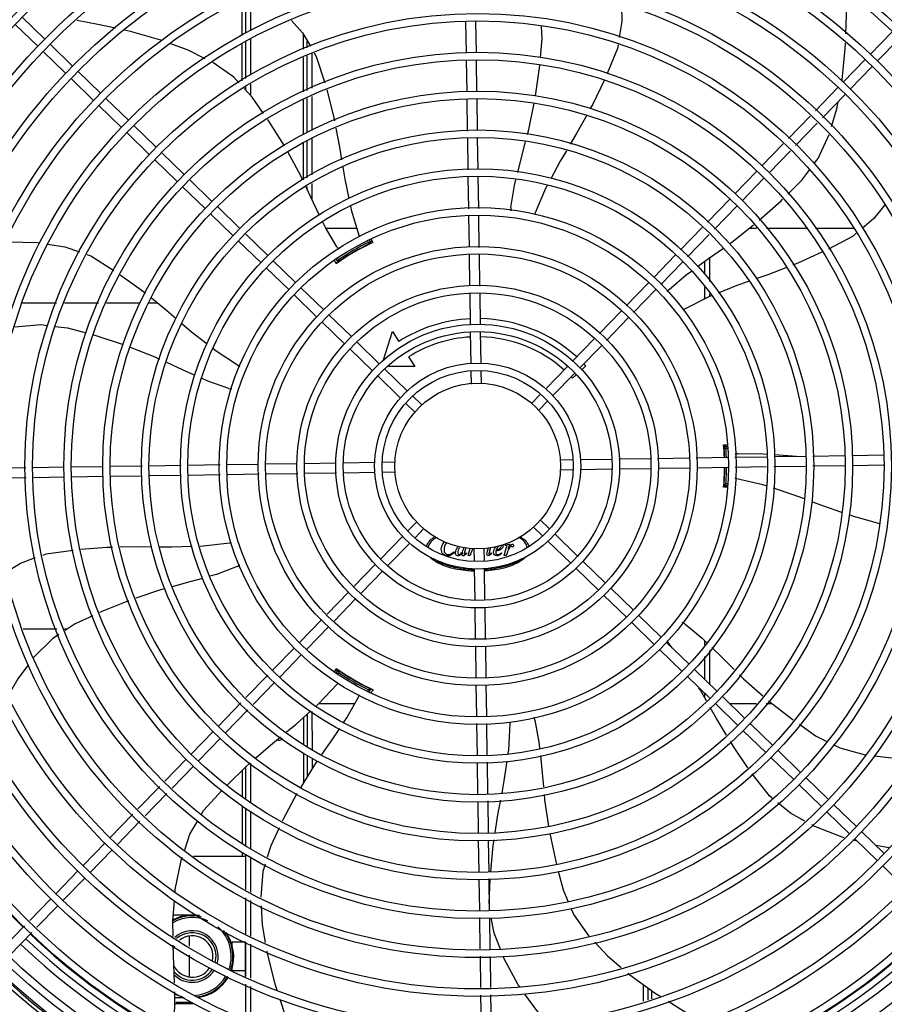
# Model space of a CAD drawing. Units: millimetres. Extents: x 292 to 1309, y -462 to 91.
# Drawn here: x 761 to 762, y -355 to -354 of the extents above; entities that cross this region are included whole.
import ezdxf

# ---------------------------------------------------------------- set-up
doc = ezdxf.new("R2010")
doc.units = ezdxf.units.MM
doc.linetypes.add('CONTINUO', pattern=[0])
doc.linetypes.add('DASHED2', pattern=[0.375, 0.25, -0.125])
doc.layers.add('BASE ELETRICA', color=253, linetype='Continuous')
doc.layers.add('ESTACIONAMENTO', color=2, linetype='CONTINUO')

# ---------------------------------------------------------------- blocks, each defined once
blk = doc.blocks.new('VAGA1')
at = {"layer": 'ESTACIONAMENTO', "color": 164, "linetype": 'DASHED2'}
blk.add_arc((-2528887.01162, 1741341.96465), 173.44417, 91.1109514, 105.6773102, dxfattribs=at)

msp = doc.modelspace()

# ---------------------------------------------------------------- linework, layer by layer
at = {"layer": 'BASE ELETRICA'}
for p, q in [((761.14479, -353.94012), (761.14479, -353.96076)), ((761.14704, -353.95974), (761.14704, -353.93905)), ((761.15004, -353.95837), (761.15004, -353.93762)), ((761.02571, -353.96335), (761.01211, -353.95016)), ((761.28029, -353.97161), (761.28, -353.95288)), ((761.28629, -353.97152), (761.28601, -353.95301)), ((761.02153, -353.96766), (761.00793, -353.95446)), ((761.52402, -353.97256), (761.53721, -353.95896)), ((761.14704, -353.98712), (761.14704, -353.96467)), ((761.15004, -353.98517), (761.15004, -353.9633)), ((761.18203, -353.96952), (761.18203, -353.96074)), ((761.18404, -353.96417), (761.18404, -353.96861)), ((761.52832, -353.97674), (761.54152, -353.96314)), ((761.03836, -353.98399), (761.02476, -353.97079)), ((761.04254, -353.97968), (761.02894, -353.96648)), ((761.14479, -353.96605), (761.14479, -353.98858)), ((761.18203, -353.99519), (761.18203, -353.97445)), ((761.18404, -353.97354), (761.18404, -353.99433)), ((761.18704, -353.97218), (761.18704, -353.99303)), ((761.28064, -353.99506), (761.28035, -353.97611)), ((761.28664, -353.99496), (761.28635, -353.97602)), ((761.50769, -353.98939), (761.52088, -353.97579)), ((761.05937, -353.99601), (761.04577, -353.98281)), ((761.51199, -353.99357), (761.52519, -353.97997)), ((761.05519, -354.00032), (761.04159, -353.98712)), ((761.14704, -353.9941), (761.14704, -353.99247)), ((761.15004, -353.9973), (761.15004, -353.99052)), ((761.49093, -354.00666), (761.50455, -353.99262)), ((761.0762, -354.01234), (761.0626, -353.99914)), ((761.18203, -354.02066), (761.18203, -354.00008)), ((761.18404, -353.99921), (761.18404, -354.01979)), ((761.18704, -353.99792), (761.18704, -354.0185)), ((761.281, -354.01891), (761.28071, -353.99955)), ((761.287, -354.01857), (761.28671, -353.99946)), ((761.49524, -354.01084), (761.50886, -353.9968)), ((761.07202, -354.01665), (761.05842, -354.00345)), ((761.47465, -354.02344), (761.48781, -354.00988)), ((761.09303, -354.02867), (761.07943, -354.01547)), ((761.47895, -354.02762), (761.49211, -354.01406)), ((761.08885, -354.03297), (761.07525, -354.01978)), ((761.18704, -354.02338), (761.18704, -354.04521)), ((761.28135, -354.0423), (761.28107, -354.0234)), ((761.28735, -354.04196), (761.28706, -354.02306)), ((761.18203, -354.0483), (761.18203, -354.02582)), ((761.18404, -354.02468), (761.18404, -354.04706)), ((761.45868, -354.0399), (761.47152, -354.02666)), ((761.10568, -354.0493), (761.09208, -354.03611)), ((761.10986, -354.045), (761.09626, -354.0318)), ((761.46299, -354.04407), (761.47583, -354.03084)), ((761.12669, -354.06133), (761.11309, -354.04813)), ((761.28171, -354.06575), (761.28142, -354.04679)), ((761.28771, -354.06566), (761.28742, -354.04645)), ((761.44236, -354.05673), (761.45555, -354.04313)), ((761.44666, -354.0609), (761.45986, -354.0473)), ((761.12251, -354.06563), (761.10891, -354.05244)), ((761.18404, -354.05233), (761.18404, -354.05386)), ((761.18704, -354.05048), (761.18704, -354.06023)), ((761.42571, -354.07388), (761.43922, -354.05996)), ((761.14352, -354.07766), (761.12992, -354.06446)), ((761.43001, -354.07806), (761.44353, -354.06413)), ((761.13934, -354.08196), (761.12574, -354.06877)), ((761.28206, -354.08889), (761.28178, -354.07024)), ((761.28806, -354.08908), (761.28778, -354.07015)), ((761.21419, -354.07766), (761.19559, -354.07766)), ((761.40943, -354.09066), (761.42259, -354.0771)), ((761.45543, -354.07764), (761.45101, -354.07764)), ((761.48566, -354.07764), (761.4614, -354.07764)), ((761.51404, -354.07764), (761.49097, -354.07764)), ((761.16035, -354.09399), (761.14675, -354.08079)), ((761.41374, -354.09483), (761.42689, -354.08128)), ((761.15617, -354.09829), (761.14257, -354.0851)), ((761.22045, -354.08775), (761.2204, -354.08767)), ((761.2212, -354.08606), (761.22059, -354.085)), ((761.22261, -354.0865), (761.2215, -354.08457)), ((761.22255, -354.08417), (761.22359, -354.08622)), ((761.22294, -354.08641), (761.22295, -354.08641)), ((761.20256, -354.09577), (761.20302, -354.09656)), ((761.28241, -354.11227), (761.28213, -354.09338)), ((761.28841, -354.11245), (761.28813, -354.09357)), ((761.39335, -354.10724), (761.40631, -354.09388)), ((761.42705, -354.09543), (761.42705, -354.10961)), ((761.173, -354.11462), (761.1594, -354.10143)), ((761.17718, -354.11031), (761.16358, -354.09712)), ((761.2017, -354.09629), (761.20269, -354.098)), ((761.20285, -354.09796), (761.20294, -354.0979)), ((761.20481, -354.09667), (761.20486, -354.09675)), ((761.39766, -354.11141), (761.41062, -354.09805)), ((761.42405, -354.0976), (761.42405, -354.10554)), ((761.19401, -354.12664), (761.18041, -354.11345)), ((761.37681, -354.12428), (761.39022, -354.11046)), ((761.42405, -354.1131), (761.42405, -354.12019)), ((761.18983, -354.13095), (761.17623, -354.11775)), ((761.28277, -354.1358), (761.28248, -354.11675)), ((761.28877, -354.13571), (761.28848, -354.11694)), ((761.38112, -354.12846), (761.39452, -354.11464)), ((761.42705, -354.11717), (761.42705, -354.11877)), ((761.01238, -354.12267), (761.03286, -354.12267)), ((761.03773, -354.12267), (761.05819, -354.12267)), ((761.06302, -354.12267), (761.08334, -354.12267)), ((761.08831, -354.12267), (761.09385, -354.12267)), ((761.21084, -354.14297), (761.19724, -354.12978)), ((761.36055, -354.14104), (761.37369, -354.1275)), ((761.20666, -354.14728), (761.19306, -354.13408)), ((761.36486, -354.14522), (761.378, -354.13168)), ((761.23008, -354.15765), (761.23572, -354.13997)), ((761.23572, -354.13997), (761.23946, -354.14589)), ((761.28312, -354.15936), (761.28283, -354.1403)), ((761.28912, -354.15896), (761.28883, -354.14021)), ((761.22767, -354.1593), (761.21407, -354.14611)), ((761.34434, -354.15775), (761.35743, -354.14426)), ((761.34864, -354.16193), (761.36174, -354.14844)), ((761.22349, -354.16361), (761.20989, -354.15041)), ((761.24535, -354.15518), (761.24909, -354.1611)), ((761.24909, -354.1611), (761.23294, -354.1611)), ((761.32798, -354.17461), (761.3412, -354.16098)), ((761.35235, -354.16062), (761.34965, -354.16312)), ((761.24032, -354.17994), (761.22672, -354.16674)), ((761.2445, -354.17563), (761.2309, -354.16244)), ((761.28331, -354.1716), (761.28319, -354.16381)), ((761.2893, -354.17115), (761.28919, -354.16372)), ((761.33228, -354.17879), (761.34551, -354.16516)), ((761.34636, -354.16616), (761.34428, -354.16809)), ((761.25352, -354.18438), (761.24773, -354.17877)), ((761.31972, -354.18312), (761.32485, -354.17784)), ((761.24934, -354.18869), (761.24355, -354.18307)), ((761.32403, -354.1873), (761.32915, -354.18202)), ((761.43781, -354.20854), (761.43559, -354.20854)), ((761.43576, -354.20942), (761.43578, -354.20958)), ((761.43581, -354.21001), (761.43584, -354.21029)), ((761.43593, -354.21209), (761.43583, -354.21209)), ((761.43782, -354.20959), (761.43584, -354.20959)), ((761.43584, -354.21029), (761.43585, -354.2105)), ((761.4359, -354.21115), (761.43585, -354.2105)), ((761.43784, -354.21059), (761.43692, -354.21059)), ((761.48949, -354.21504), (761.5086, -354.21475)), ((761.5131, -354.21468), (761.53205, -354.2144)), ((761.10816, -354.2208), (761.08927, -354.22109)), ((761.13162, -354.22045), (761.11265, -354.22073)), ((761.15476, -354.2201), (761.1361, -354.22038)), ((761.17813, -354.21974), (761.15925, -354.22003)), ((761.20167, -354.21939), (761.18262, -354.21968)), ((761.22523, -354.21903), (761.20616, -354.21932)), ((761.23747, -354.21885), (761.22968, -354.21896)), ((761.33691, -354.21734), (761.34434, -354.21723)), ((761.3491, -354.21716), (761.36786, -354.21688)), ((761.37235, -354.21681), (761.39112, -354.21653)), ((761.39561, -354.21646), (761.4145, -354.21617)), ((761.41898, -354.2161), (761.43792, -354.21582)), ((761.4424, -354.21575), (761.46162, -354.21546)), ((761.4661, -354.21539), (761.485, -354.21511)), ((761.48933, -354.22104), (761.50869, -354.22075)), ((761.51319, -354.22068), (761.53214, -354.2204)), ((761.01425, -354.22222), (760.99534, -354.2225)), ((761.03747, -354.22187), (761.01874, -354.22215)), ((761.06092, -354.22151), (761.04197, -354.2218)), ((761.08478, -354.22115), (761.06542, -354.22145)), ((761.13171, -354.22644), (761.11249, -354.22674)), ((761.15513, -354.22609), (761.13619, -354.22638)), ((761.1785, -354.22574), (761.15961, -354.22602)), ((761.20176, -354.22539), (761.18299, -354.22567)), ((761.22501, -354.22504), (761.20626, -354.22532)), ((761.2372, -354.22485), (761.22977, -354.22496)), ((761.33664, -354.22335), (761.34443, -354.22323)), ((761.34888, -354.22316), (761.36795, -354.22288)), ((761.37245, -354.22281), (761.39149, -354.22252)), ((761.39598, -354.22245), (761.41486, -354.22217)), ((761.41935, -354.2221), (761.43801, -354.22182)), ((761.44249, -354.22175), (761.46146, -354.22146)), ((761.46595, -354.2214), (761.48485, -354.22111)), ((761.01457, -354.22821), (760.99566, -354.2285)), ((761.03757, -354.22787), (761.01906, -354.22815)), ((761.06101, -354.22751), (761.04206, -354.2278)), ((761.08462, -354.22716), (761.06551, -354.22745)), ((761.10801, -354.2268), (761.08911, -354.22709)), ((761.43583, -354.23009), (761.43593, -354.23009)), ((761.43584, -354.23259), (761.43807, -354.23259)), ((761.43692, -354.23159), (761.43815, -354.23159)), ((761.4379, -354.23363), (761.43559, -354.23363)), ((761.25008, -354.25489), (761.24496, -354.26018)), ((761.32477, -354.25351), (761.33056, -354.25912)), ((761.25439, -354.25907), (761.24926, -354.26436)), ((761.32059, -354.25781), (761.32638, -354.26343)), ((761.33379, -354.26226), (761.34739, -354.27545)), ((761.24183, -354.26341), (761.2286, -354.27704)), ((761.24613, -354.26758), (761.23291, -354.28122)), ((761.30381, -354.26869), (761.30623, -354.26827)), ((761.30623, -354.26827), (761.30542, -354.27102)), ((761.32961, -354.26656), (761.34321, -354.27976)), ((761.27261, -354.27281), (761.2729, -354.2731)), ((761.27993, -354.27023), (761.27932, -354.27244)), ((761.28021, -354.27342), (761.28044, -354.27368)), ((761.28135, -354.27519), (761.28263, -354.27068)), ((761.28304, -354.27363), (761.28254, -354.27519)), ((761.28481, -354.27105), (761.28492, -354.27847)), ((761.2908, -354.27059), (761.29092, -354.27838)), ((761.29287, -354.27318), (761.29365, -354.27038)), ((761.29487, -354.27028), (761.29401, -354.27335)), ((761.29512, -354.27353), (761.29537, -354.27369)), ((761.30142, -354.27353), (761.30163, -354.27377)), ((761.30312, -354.27519), (761.30455, -354.27013)), ((761.30374, -354.26897), (761.30381, -354.26869)), ((761.30403, -354.26897), (761.30374, -354.26897)), ((761.3048, -354.27363), (761.30431, -354.27519)), ((761.22547, -354.28027), (761.21238, -354.29376)), ((761.28254, -354.27519), (761.28135, -354.27519)), ((761.30431, -354.27519), (761.30312, -354.27519)), ((761.35062, -354.27859), (761.36422, -354.29178)), ((761.22977, -354.28445), (761.21668, -354.29794)), ((761.28499, -354.28324), (761.28528, -354.30199)), ((761.29099, -354.28283), (761.29128, -354.3019)), ((761.34644, -354.28289), (761.36004, -354.29609)), ((761.20925, -354.29698), (761.19612, -354.31052)), ((761.36745, -354.29492), (761.38105, -354.30811)), ((761.21356, -354.30115), (761.20042, -354.3147)), ((761.36327, -354.29922), (761.37687, -354.31242)), ((761.28534, -354.30649), (761.28563, -354.32526)), ((761.29134, -354.3064), (761.29163, -354.32544)), ((761.193, -354.31374), (761.17959, -354.32755)), ((761.3801, -354.31555), (761.3937, -354.32875)), ((761.38428, -354.31125), (761.39788, -354.32444)), ((761.03293, -354.31956), (761.0128, -354.31956)), ((761.0392, -354.31956), (761.03771, -354.31956)), ((761.1973, -354.31791), (761.18389, -354.33173)), ((761.40111, -354.32757), (761.41471, -354.34077)), ((761.40454, -354.33091), (761.40202, -354.32754)), ((761.42406, -354.32647), (761.42406, -354.32899)), ((761.17645, -354.33078), (761.16349, -354.34414)), ((761.2857, -354.32974), (761.28598, -354.34863)), ((761.2917, -354.32993), (761.29198, -354.34882)), ((761.39693, -354.33188), (761.41053, -354.34508)), ((761.42706, -354.3324), (761.42706, -354.35276)), ((761.18076, -354.33496), (761.1678, -354.34832)), ((761.42406, -354.33606), (761.42406, -354.34985)), ((761.20072, -354.34542), (761.20197, -354.3435)), ((761.20271, -354.3442), (761.2016, -354.34613)), ((761.20303, -354.34564), (761.20242, -354.34671)), ((761.20247, -354.34396), (761.20246, -354.34396)), ((761.20488, -354.34545), (761.20483, -354.34553)), ((761.41794, -354.3439), (761.43154, -354.3571)), ((761.16037, -354.34736), (761.14722, -354.36092)), ((761.16468, -354.35154), (761.15153, -354.36509)), ((761.41376, -354.34821), (761.42736, -354.36141)), ((761.22042, -354.35453), (761.22046, -354.35445)), ((761.22076, -354.35693), (761.22122, -354.35614)), ((761.22164, -354.35742), (761.22263, -354.3557)), ((761.22252, -354.35559), (761.22241, -354.35554)), ((761.22261, -354.35563), (761.22252, -354.35559)), ((761.28605, -354.35312), (761.28634, -354.37205)), ((761.29205, -354.3533), (761.29233, -354.37196)), ((761.42406, -354.35821), (761.42406, -354.3608)), ((761.43477, -354.36023), (761.44837, -354.37343)), ((761.1441, -354.36413), (761.13058, -354.37806)), ((761.1484, -354.36831), (761.13489, -354.38224)), ((761.18706, -354.36938), (761.18707, -354.39235)), ((761.19116, -354.36455), (761.21282, -354.36455)), ((761.43059, -354.36454), (761.44419, -354.37774)), ((761.4392, -354.36453), (761.45543, -354.36453)), ((761.46126, -354.36453), (761.46492, -354.36453)), ((761.18206, -354.38888), (761.18205, -354.37271)), ((761.18406, -354.3709), (761.18407, -354.39027)), ((761.12745, -354.38129), (761.11425, -354.39489)), ((761.2864, -354.37653), (761.28669, -354.39575)), ((761.2924, -354.37644), (761.29269, -354.39541)), ((761.44742, -354.38087), (761.46102, -354.39406)), ((761.4516, -354.37656), (761.4652, -354.38976)), ((761.13175, -354.38547), (761.11856, -354.39907)), ((761.46843, -354.39289), (761.48203, -354.40609)), ((761.11112, -354.39812), (761.09828, -354.41135)), ((761.18206, -354.41196), (761.18206, -354.39433)), ((761.18407, -354.39572), (761.18407, -354.40868)), ((761.18707, -354.39753), (761.18707, -354.40379)), ((761.46425, -354.3972), (761.47785, -354.41039)), ((761.11543, -354.4023), (761.10259, -354.41553)), ((761.14482, -354.40478), (761.14482, -354.42082)), ((761.14707, -354.42241), (761.14707, -354.40257)), ((761.15007, -354.42418), (761.15007, -354.40064)), ((761.28676, -354.40024), (761.28705, -354.41914)), ((761.29276, -354.3999), (761.29304, -354.4188)), ((761.48526, -354.40922), (761.49886, -354.42242)), ((761.09516, -354.41457), (761.082, -354.42814)), ((761.48108, -354.41353), (761.49468, -354.42672)), ((761.09946, -354.41875), (761.08631, -354.43231)), ((761.14482, -354.42629), (761.14482, -354.44885)), ((761.14707, -354.45046), (761.14707, -354.42762)), ((761.28711, -354.42362), (761.2874, -354.44273)), ((761.29311, -354.42329), (761.2934, -354.44264)), ((761.50209, -354.42555), (761.51569, -354.43875)), ((761.07887, -354.43136), (761.06525, -354.4454)), ((761.15007, -354.45209), (761.15007, -354.4294)), ((761.49791, -354.42986), (761.51151, -354.44305)), ((761.08318, -354.43554), (761.06956, -354.44958)), ((761.51474, -354.44619), (761.52834, -354.45938)), ((761.51892, -354.44188), (761.53252, -354.45508)), ((761.06212, -354.44863), (761.04892, -354.46223)), ((761.28747, -354.44723), (761.28776, -354.46618)), ((761.29347, -354.44714), (761.29376, -354.46609)), ((761.5161, -354.44751), (761.51364, -354.44689)), ((761.53524, -354.4515), (761.52754, -354.45024)), ((761.06642, -354.45281), (761.05323, -354.46641)), ((761.11547, -354.45662), (761.14707, -354.45661)), ((761.14482, -354.45437), (761.14482, -354.45661)), ((761.14707, -354.4768), (761.14707, -354.45559)), ((761.15007, -354.47833), (761.15007, -354.45712)), ((761.53157, -354.46252), (761.54517, -354.47571)), ((761.04579, -354.46546), (761.03259, -354.47906)), ((761.05009, -354.46964), (761.0369, -354.48324)), ((761.28783, -354.47068), (761.2881, -354.48919)), ((761.29382, -354.47059), (761.29411, -354.48932)), ((761.29404, -354.48516), (761.2946, -354.47052)), ((761.02946, -354.48229), (761.01674, -354.4954)), ((761.14707, -354.5035), (761.14707, -354.48184)), ((761.03376, -354.48647), (761.02105, -354.49958)), ((761.15007, -354.50482), (761.15007, -354.48337)), ((761.11259, -354.49227), (761.10339, -354.49227)), ((761.28817, -354.49368), (761.28846, -354.51258)), ((761.29418, -354.49381), (761.29446, -354.51272)), ((761.01361, -354.49862), (761.00045, -354.51219)), ((761.01792, -354.5028), (761.00475, -354.51637)), ((761.11282, -354.50493), (761.11282, -354.51105)), ((761.14682, -354.50846), (761.13882, -354.50846)), ((761.13882, -354.51016), (761.13882, -354.50846)), ((761.14682, -354.53015), (761.14682, -354.50829)), ((761.14707, -354.52904), (761.14707, -354.5084)), ((761.15007, -354.53036), (761.15007, -354.50972)), ((761.11282, -354.51634), (761.11282, -354.5294)), ((761.28853, -354.51707), (761.28881, -354.53595)), ((761.29453, -354.51721), (761.29481, -354.53586)), ((761.13882, -354.52586), (761.13882, -354.52416)), ((761.14682, -354.52586), (761.13882, -354.52586)), ((761.14708, -354.55458), (761.14708, -354.53394)), ((761.15008, -354.5559), (761.15008, -354.53526)), ((761.38708, -354.54421), (761.38708, -354.53409)), ((761.10406, -354.56056), (761.10417, -354.5385)), ((761.28888, -354.54044), (761.28916, -354.55934)), ((761.29488, -354.54035), (761.29516, -354.55925)), ((761.39008, -354.54328), (761.39008, -354.53625)), ((761.39208, -354.53769), (761.39208, -354.54266)), ((761.10413, -354.54602), (761.10519, -354.54548)), ((761.10991, -354.54207), (761.10415, -354.54207)), ((761.10519, -354.54468), (761.10643, -354.54468)), ((761.10519, -354.54548), (761.10519, -354.54468)), ((761.10519, -354.54548), (761.11539, -354.54547)), ((761.10643, -354.54468), (761.11411, -354.54467))]:
    msp.add_line(p, q, dxfattribs=at)
for points in [[(761.50934, -353.96023), (761.50978, -353.9491), (761.51, -353.93609)], [(761.37394, -353.94292), (761.37419, -353.95277), (761.37256, -353.96237)], [(761.06845, -353.95682), (761.05787, -353.95452), (761.04536, -353.9521)], [(761.17474, -353.95208), (761.18133, -353.95953), (761.18609, -353.96768)], [(761.0966, -353.96425), (761.09575, -353.96393), (761.07752, -353.9588), (761.07387, -353.958)], [(761.32498, -353.97439), (761.32602, -353.963), (761.32563, -353.95579)], [(761.12249, -353.97518), (761.11225, -353.97007), (761.10179, -353.96618)], [(761.37179, -353.96685), (761.37142, -353.96904), (761.36524, -353.98421)], [(761.50696, -353.98878), (761.50709, -353.98804), (761.50898, -353.9692), (761.50911, -353.9659)], [(761.18837, -353.97157), (761.18966, -353.97378), (761.19478, -353.98969)], [(761.14298, -353.98976), (761.13982, -353.98639), (761.12711, -353.97754)], [(761.322, -353.99768), (761.32441, -353.98063), (761.32457, -353.97889)], [(761.36338, -353.98829), (761.35655, -354.00266), (761.35508, -354.00532)], [(761.15783, -354.00817), (761.15101, -353.99833), (761.14609, -353.99309)], [(761.19597, -353.99406), (761.19988, -354.0091), (761.20058, -354.01265)], [(761.31717, -354.02098), (761.31798, -354.0179), (761.3212, -354.0021)], [(761.50071, -354.01615), (761.50391, -354.00536), (761.5047, -354.00109)], [(761.17044, -354.02785), (761.1611, -354.01287), (761.16039, -354.01185)], [(761.35289, -354.00928), (761.34697, -354.02002), (761.34297, -354.02677)], [(761.20146, -354.01715), (761.2037, -354.02855), (761.20497, -354.0362)], [(761.49022, -354.03855), (761.49262, -354.03535), (761.49927, -354.021)], [(761.31127, -354.04384), (761.31331, -354.03561), (761.31601, -354.02536)], [(761.18156, -354.04859), (761.18013, -354.04556), (761.17265, -354.03176)], [(761.34061, -354.03077), (761.33692, -354.037), (761.33118, -354.04773)], [(761.20572, -354.04074), (761.20692, -354.04801), (761.20936, -354.05964)], [(761.47428, -354.05689), (761.48281, -354.04843), (761.48751, -354.04217)], [(761.30703, -354.06509), (761.30929, -354.05182), (761.31018, -354.04824)], [(761.19169, -354.0698), (761.18794, -354.06213), (761.18348, -354.05267)], [(761.32902, -354.05178), (761.3281, -354.05351), (761.32175, -354.06831)], [(761.45708, -354.07274), (761.47024, -354.0609), (761.47109, -354.06006)], [(761.2103, -354.0641), (761.21077, -354.06634), (761.21542, -354.08175)], [(761.53285, -354.06331), (761.52629, -354.07156), (761.51915, -354.07762)], [(761.32175, -354.06831), (761.32151, -354.06885), (761.32128, -354.0692)], [(761.20208, -354.08875), (761.19528, -354.07713), (761.19367, -354.07384)], [(761.43912, -354.0869), (761.44136, -354.08532), (761.45361, -354.07558)], [(761.21542, -354.08175), (761.21559, -354.08232), (761.21563, -354.08274)], [(761.51565, -354.08058), (761.5137, -354.08224), (761.49885, -354.09008)], [(761.00258, -354.08585), (761.00366, -354.08574), (761.02139, -354.08621), (761.02269, -354.0864)], [(761.02751, -354.08712), (761.03793, -354.08869), (761.04675, -354.09184)], [(761.41979, -354.1007), (761.4264, -354.09589), (761.43539, -354.08953)], [(761.05107, -354.09338), (761.05347, -354.09424), (761.06753, -354.10308)], [(761.49476, -354.09201), (761.4807, -354.09843), (761.4773, -354.09975)], [(761.20245, -354.09825), (761.20244, -354.09825), (761.20244, -354.09825), (761.20246, -354.09824), (761.20249, -354.09822), (761.20252, -354.09819), (761.20257, -354.09816), (761.20262, -354.09812), (761.20269, -354.09808), (761.20276, -354.09802), (761.20285, -354.09796)], [(761.47303, -354.10139), (761.4622, -354.10558), (761.45498, -354.10812)], [(761.07122, -354.10563), (761.084, -354.11473), (761.08657, -354.1168)], [(761.40264, -354.11444), (761.4129, -354.10572), (761.41611, -354.10338)], [(761.45056, -354.10968), (761.44359, -354.11213), (761.43226, -354.11668)], [(761.0901, -354.11964), (761.09944, -354.12718), (761.10504, -354.13198)], [(761.42796, -354.1184), (761.42622, -354.1191), (761.41185, -354.12636)], [(761.41185, -354.12636), (761.41131, -354.12662), (761.41091, -354.12673)], [(761.02739, -354.13642), (761.0234, -354.13594), (761.00766, -354.13736)], [(761.05093, -354.14097), (761.03964, -354.1379), (761.03188, -354.13696)], [(761.1085, -354.13495), (761.11441, -354.14002), (761.1237, -354.14731)], [(761.07331, -354.14795), (761.05672, -354.14255), (761.05529, -354.14216)], [(761.09526, -354.15671), (761.09231, -354.15536), (761.07752, -354.14952)], [(761.12741, -354.15022), (761.12914, -354.15158), (761.14261, -354.16039)], [(761.11658, -354.16642), (761.10894, -354.16303), (761.09934, -354.1586)], [(761.14261, -354.16039), (761.1431, -354.16072), (761.14341, -354.16102)], [(761.13689, -354.17433), (761.12421, -354.1698), (761.12069, -354.16824)], [(761.43574, -354.20925), (761.43574, -354.20925), (761.43575, -354.20926), (761.43575, -354.20928), (761.43575, -354.20932), (761.43576, -354.20936), (761.43576, -354.20942)], [(761.43578, -354.20958), (761.43579, -354.20967), (761.43579, -354.20977), (761.4358, -354.20989), (761.43581, -354.21001)], [(761.44416, -354.21369), (761.45762, -354.2136), (761.46166, -354.21388)], [(761.46614, -354.21419), (761.47428, -354.21475), (761.47958, -354.21519)], [(761.4358, -354.2324), (761.43579, -354.23249), (761.43578, -354.2326), (761.43577, -354.23269), (761.43576, -354.23276), (761.43576, -354.23282), (761.43575, -354.23287), (761.43575, -354.2329), (761.43575, -354.23292)], [(761.44355, -354.22874), (761.44297, -354.2286), (761.44259, -354.22842)], [(761.46115, -354.23305), (761.45922, -354.23242), (761.44355, -354.22874)], [(761.48432, -354.24099), (761.47701, -354.23824), (761.4656, -354.23451)], [(761.50689, -354.24909), (761.49548, -354.24518), (761.48877, -354.24266)], [(761.52986, -354.25592), (761.51424, -354.2516), (761.51129, -354.25059)], [(761.11948, -354.26941), (761.1214, -354.26935), (761.13738, -354.26744)], [(761.13738, -354.26744), (761.13797, -354.26738), (761.13839, -354.26741)], [(761.0245, -354.27483), (761.02658, -354.27406), (761.04297, -354.2718)], [(761.0475, -354.27138), (761.06313, -354.27013), (761.06666, -354.27006)], [(761.07127, -354.26997), (761.08296, -354.26975), (761.09041, -354.26983)], [(761.09513, -354.26988), (761.10268, -354.26996), (761.11482, -354.26956)], [(761.0027, -354.28494), (761.0111, -354.2798), (761.02024, -354.27641)], [(761.14196, -354.28179), (761.12933, -354.28648), (761.1253, -354.28764)], [(761.12091, -354.2889), (761.11329, -354.2911), (761.1027, -354.29398)], [(761.09837, -354.29516), (761.09562, -354.29591), (761.08062, -354.30092)], [(761.07638, -354.30242), (761.06012, -354.30898), (761.05888, -354.30955)], [(761.05481, -354.31143), (761.04405, -354.31639), (761.038, -354.32034)], [(761.41216, -354.3164), (761.42253, -354.325), (761.42522, -354.32758)], [(761.03414, -354.32286), (761.03035, -354.32533), (761.01919, -354.33655), (761.01909, -354.33669)], [(761.40202, -354.32754), (761.40167, -354.32706), (761.40149, -354.32669)], [(761.42846, -354.3307), (761.43456, -354.33658), (761.442, -354.34397)], [(761.01589, -354.341), (761.00949, -354.34965), (761.004, -354.359)], [(761.4452, -354.34714), (761.44756, -354.34948), (761.4593, -354.35987)], [(761.18976, -354.3658), (761.19117, -354.36454), (761.20219, -354.35281)], [(761.20219, -354.35281), (761.2026, -354.35238), (761.20294, -354.35213)], [(761.22296, -354.35579), (761.22297, -354.35579), (761.22297, -354.35579), (761.22295, -354.35579), (761.22292, -354.35577), (761.22288, -354.35575), (761.22283, -354.35573), (761.22277, -354.3557), (761.2227, -354.35567), (761.22261, -354.35563)], [(761.42526, -354.36291), (761.42155, -354.35634), (761.42067, -354.35491)], [(761.21492, -354.36086), (761.20826, -354.37256), (761.20614, -354.37571)], [(761.4627, -354.36279), (761.47663, -354.37368), (761.47762, -354.37439)], [(761.1716, -354.38165), (761.17722, -354.37704), (761.18633, -354.36888)], [(761.43727, -354.38352), (761.43123, -354.37352), (761.4275, -354.3669)], [(761.32163, -354.37453), (761.32405, -354.38777), (761.32444, -354.3914)], [(761.2036, -354.37948), (761.19894, -354.38642), (761.1928, -354.39527)], [(761.30551, -354.39469), (761.3058, -354.39261), (761.3067, -354.37654)], [(761.3067, -354.37654), (761.30674, -354.37595), (761.30685, -354.37554)], [(761.4813, -354.37698), (761.49109, -354.3839), (761.49753, -354.38716)], [(761.15309, -354.39731), (761.16198, -354.38955), (761.168, -354.38461)], [(761.45025, -354.40323), (761.44148, -354.3905), (761.43962, -354.38742)], [(761.50164, -354.38924), (761.50568, -354.39129), (761.52097, -354.39535), (761.52114, -354.39537)], [(761.1902, -354.399), (761.18849, -354.40146), (761.18026, -354.41489)], [(761.32491, -354.39589), (761.32582, -354.40438), (761.32678, -354.41483)], [(761.52648, -354.39598), (761.53717, -354.3972), (761.54826, -354.39728)], [(761.13597, -354.41349), (761.14704, -354.40259), (761.14966, -354.4003)], [(761.30182, -354.4183), (761.30315, -354.41115), (761.30486, -354.39921)], [(761.46487, -354.42161), (761.46316, -354.42019), (761.45285, -354.40692)], [(761.1203, -354.43132), (761.12156, -354.4291), (761.1328, -354.41669)], [(761.17797, -354.41875), (761.1697, -354.43429), (761.16914, -354.43548)], [(761.29769, -354.44224), (761.29952, -354.43054), (761.30096, -354.42284)], [(761.32719, -354.41933), (761.32749, -354.42262), (761.32985, -354.43844)], [(761.48452, -354.43543), (761.47586, -354.43073), (761.46836, -354.42451)], [(761.11023, -354.45287), (761.11339, -354.44344), (761.11806, -354.43524)], [(761.16722, -354.43955), (761.16216, -354.4503), (761.16007, -354.45718)], [(761.50839, -354.44556), (761.50706, -354.44522), (761.49056, -354.43871), (761.48872, -354.43771)], [(761.3306, -354.44288), (761.33419, -354.45984), (761.33459, -354.46136)], [(761.29495, -354.46598), (761.29646, -354.45013), (761.29698, -354.44681)], [(761.10442, -354.47829), (761.10454, -354.47668), (761.10808, -354.4593), (761.10874, -354.45732)], [(761.15875, -354.46154), (761.15741, -354.46595), (761.1561, -354.4814)], [(761.33574, -354.4657), (761.33871, -354.47696), (761.34178, -354.48416)], [(761.10324, -354.5051), (761.10312, -354.49591), (761.10405, -354.48334)], [(761.15636, -354.48657), (761.15706, -354.49799), (761.15886, -354.50867)], [(761.34356, -354.48832), (761.34513, -354.492), (761.35423, -354.50493)], [(761.3008, -354.51286), (761.29694, -354.50305), (761.29526, -354.49383)], [(761.10398, -354.53309), (761.10339, -354.51659), (761.10331, -354.51042)], [(761.35771, -354.5086), (761.36546, -354.51677), (761.37377, -354.52384)], [(761.15976, -354.51396), (761.15999, -354.51536), (761.16466, -354.53371), (761.16579, -354.53725)], [(761.31253, -354.53559), (761.31152, -354.53421), (761.30307, -354.51861), (761.30259, -354.51739)], [(761.37781, -354.52729), (761.37887, -354.52819), (761.39424, -354.53924), (761.39715, -354.54108)], [(761.32891, -354.55693), (761.3228, -354.54984), (761.31563, -354.5399)], [(761.16761, -354.54295), (761.17078, -354.55287), (761.17508, -354.56532)], [(761.40214, -354.54424), (761.41124, -354.54998), (761.42285, -354.55695)]]:
    msp.add_lwpolyline(points, dxfattribs=at)
for radius in [0.41395, 0.40945, 0.3905, 0.386, 0.36705, 0.36255, 0.3436, 0.3391, 0.32015, 0.31565, 0.2967, 0.2922, 0.27325, 0.26875, 0.2498, 0.2453, 0.22635, 0.22185, 0.2029, 0.1984, 0.17945, 0.17495, 0.156, 0.1515, 0.13255, 0.12805, 0.1091, 0.1046, 0.08565, 0.08115, 0.0622, 0.0577, 0.05]:
    msp.add_circle((761.28706, -354.2211), radius, dxfattribs=at)
for centre, radius, start, end in [((761.312, -354.06569), 0.005, 173.19994, 194.47147), ((761.28705, -354.2211), 0.14907, 115.07887, 124.97474), ((761.20627, -354.08601), 0.005, 213.19987, 234.49004), ((761.28705, -354.2211), 0.14923, 115.58392, 124.42342), ((761.28705, -354.2211), 0.15024, 115.99604, 124.01129), ((761.28705, -354.2211), 0.14918, 116.18562, 123.82171), ((761.28705, -354.2211), 0.14913, 116.18451, 116.54137), ((761.28705, -354.2211), 0.15021, 115.20557, 115.61288), ((761.28705, -354.2211), 0.1492, 115.192, 115.58314), ((761.28705, -354.2211), 0.1492, 124.42419, 124.97568), ((761.28705, -354.2211), 0.14913, 123.44995, 123.82283), ((761.40606, -354.11808), 0.005, 133.19994, 154.4492), ((761.28705, -354.2211), 0.089, 92.79615, 122.32419), ((761.28705, -354.2211), 0.089, 47.79568, 88.93224), ((761.28705, -354.2211), 0.078, 93.06805, 122.32419), ((761.28705, -354.2211), 0.078, 48.06797, 88.65912), ((761.28705, -354.2211), 0.089, 42.80725, 43.9318), ((761.28705, -354.2211), 0.078, 42.80725, 43.65905), ((761.13834, -354.16954), 0.005, 253.20005, 274.496), ((761.28705, -354.2211), 0.14907, 2.01835, 4.94945), ((761.28705, -354.2211), 0.1492, 4.42419, 4.83713), ((761.28705, -354.2211), 0.15021, 4.39445, 4.80103), ((761.28705, -354.2211), 0.14923, 2.01731, 4.42342), ((761.28705, -354.2211), 0.14913, 3.46538, 3.82283), ((761.28705, -354.2211), 0.14918, 2.01796, 3.82171), ((761.28705, -354.2211), 0.15024, 2.00932, 4.01129), ((761.44443, -354.21868), 0.005, 93.19987, 114.43356), ((761.28705, -354.2211), 0.14907, 355.05788, 359.71179), ((761.28705, -354.2211), 0.14923, 355.58392, 359.71283), ((761.28705, -354.2211), 0.14918, 356.18562, 359.71238), ((761.28705, -354.2211), 0.15024, 355.99604, 359.72057), ((761.28705, -354.2211), 0.39085, 181.30852, 225.42419), ((761.28705, -354.2211), 0.1492, 355.17021, 355.58314), ((761.28705, -354.2211), 0.14913, 356.18451, 356.54195), ((761.28705, -354.2211), 0.15021, 355.20517, 355.61288), ((761.13999, -354.2772), 0.005, 293.20005, 314.48676), ((761.40917, -354.32041), 0.005, 53.20006, 74.43175), ((761.28705, -354.2211), 0.15021, 235.20553, 235.61288), ((761.28705, -354.2211), 0.14907, 235.07887, 244.97474), ((761.28705, -354.2211), 0.1492, 235.19333, 235.58314), ((761.28705, -354.2211), 0.14923, 235.58392, 244.42342), ((761.28705, -354.2211), 0.15024, 235.99604, 244.01129), ((761.28705, -354.2211), 0.14918, 236.18562, 243.82171), ((761.28705, -354.2211), 0.14913, 236.18451, 236.54139), ((761.28705, -354.2211), 0.14913, 243.44997, 243.82283), ((761.28705, -354.2211), 0.15021, 244.39445, 244.45685), ((761.28705, -354.2211), 0.1492, 244.42419, 244.97714), ((761.21046, -354.3586), 0.005, 333.19987, 354.4665), ((761.31676, -354.37567), 0.005, 13.20005, 34.44478), ((761.16707, -354.38411), 0.0025, 242.89655, 327.92984), ((761.11482, -354.51717), 0.0245, 77.3158, 118.56586), ((761.11482, -354.51717), 0.0235, 66.73139, 119.83782), ((761.11482, -354.51717), 0.025, 80.12242, 117.74031), ((761.11482, -354.51717), 0.0235, 341.42238, 48.82959), ((761.28705, -354.2211), 0.39085, 271.3087, 315.42397), ((761.28705, -354.2211), 0.39469, 271.30441, 315.42825), ((761.28705, -354.2211), 0.39085, 226.30459, 270.427), ((761.11482, -354.51717), 0.0156, 344.04997, 132.60161), ((761.11482, -354.51717), 0.01435, 344.90121, 131.26779), ((761.11482, -354.51717), 0.0125, 347.56727, 128.63779), ((761.11482, -354.51717), 0.0245, 341.19874, 39.54935), ((761.11482, -354.51717), 0.025, 341.10191, 35.54734), ((761.28705, -354.2211), 0.39931, 271.29714, 315.43539), ((761.28705, -354.2211), 0.39931, 226.29715, 270.43559), ((761.28705, -354.2211), 0.39469, 226.3003, 270.43129), ((761.11482, -354.51717), 0.0125, 149.74707, 157.95388), ((761.28706, -354.2211), 0.42, 271.27538, 315.46738), ((761.28706, -354.2211), 0.42095, 271.27448, 315.45399), ((761.11482, -354.51717), 0.0125, 205.2051, 326.52031), ((761.28706, -354.2211), 0.42095, 226.27339, 270.46443), ((761.28706, -354.2211), 0.42, 226.27432, 270.46373), ((761.28706, -354.2211), 0.42306, 226.75286, 268.29174), ((761.11482, -354.51717), 0.01435, 218.76569, 326.7293), ((761.11482, -354.51717), 0.0156, 224.61463, 327.33492), ((761.11482, -354.51717), 0.0235, 272.77015, 330.42438), ((761.11482, -354.51717), 0.0245, 275.75398, 330.66955), ((761.11482, -354.51717), 0.025, 277.31347, 330.74578), ((761.28706, -354.2211), 0.42306, 271.86465, 313.25448), ((761.11482, -354.51717), 0.025, 244.64701, 256.33444)]:
    msp.add_arc(centre, radius, start, end, dxfattribs=at)
for points, start_tangent, end_tangent in [([(761.22279, -354.08408), (761.22299, -354.08446), (761.22387, -354.08608)], (0.474328, -0.880348), (0.474005, -0.880522)), ([(761.2212, -354.08606), (761.22167, -354.08621), (761.22214, -354.08635), (761.22261, -354.0865)], (0.955107, -0.296262), (0.954044, -0.299667)), ([(761.22122, -354.08723), (761.22187, -354.08691)], (0.897384, 0.44125), (0.888513, 0.458851)), ([(761.22187, -354.08691), (761.2224, -354.08665)], (0.888513, 0.458851), (0.932293, 0.361703)), ([(761.2224, -354.08665), (761.22247, -354.08663), (761.22289, -354.08644)], (0.932293, 0.361703), (0.77305, 0.634345)), ([(761.22289, -354.08644), (761.22298, -354.08637)], (0.77305, 0.634345), (0.905672, 0.423979)), ([(761.22298, -354.08637), (761.22303, -354.08638)], (0.905672, 0.423979), (0.522884, -0.852404)), ([(761.2016, -354.09895), (761.20081, -354.0973), (761.20063, -354.09693)], (-0.434092, 0.900869), (-0.433767, 0.901025)), ([(761.20238, -354.0983), (761.2024, -354.09825)], (-0.476891, 0.878962), (0.824655, 0.565636)), ([(761.2024, -354.09825), (761.2025, -354.09821), (761.20287, -354.09795)], (0.824655, 0.565636), (0.743625, 0.668597)), ([(761.20302, -354.09656), (761.20291, -354.09704), (761.2028, -354.09752), (761.20269, -354.098)], (-0.220858, -0.975306), (-0.217377, -0.976088)), ([(761.20287, -354.09795), (761.20293, -354.0979)], (0.743625, 0.668597), (0.780028, 0.625745)), ([(761.20293, -354.0979), (761.20342, -354.09757), (761.20402, -354.09716)], (0.780028, 0.625745), (0.830755, 0.556638)), ([(761.43557, -354.20824), (761.43742, -354.20828), (761.4378, -354.20829)], (0.99975, -0.022367), (0.999742, -0.022728)), ([(761.43573, -354.20917), (761.43573, -354.20931), (761.43576, -354.20974)], (-0.999989, -0.004603), (-0.064145, -0.997941)), ([(761.43574, -354.20925), (761.43573, -354.20917)], (-0.161663, 0.986846), (-0.079965, 0.996798)), ([(761.43577, -354.20921), (761.43573, -354.20917)], (-0.047234, 0.998884), (-0.999992, 0.003875)), ([(761.43585, -354.2105), (761.43585, -354.21041), (761.43579, -354.20974), (761.43575, -354.20931)], (-0.057605, 0.998339), (0.161242, 0.986915)), ([(761.43576, -354.20974), (761.4358, -354.21041), (761.43581, -354.2105)], (-0.064145, -0.997941), (0.084506, -0.996423)), ([(761.43575, -354.20931), (761.43577, -354.20921)], (0.161242, 0.986915), (-0.047234, 0.998884)), ([(761.43581, -354.2105), (761.43585, -354.21115)], (0.084506, -0.996423), (0.066716, -0.997772)), ([(761.43692, -354.21059), (761.43656, -354.21025), (761.4362, -354.20992), (761.43584, -354.20959)], (-0.734211, 0.678922), (-0.736628, 0.676298)), ([(761.43577, -354.23297), (761.43575, -354.23287), (761.43576, -354.23258)], (0.045688, 0.998956), (0.199411, 0.979916)), ([(761.43576, -354.23258), (761.43579, -354.23243), (761.4358, -354.23241)], (0.199411, 0.979916), (0.19242, 0.981313)), ([(761.4358, -354.23241), (761.43585, -354.23177), (761.4359, -354.23102)], (0.19242, 0.981313), (0.066567, 0.997782)), ([(761.43692, -354.23159), (761.43656, -354.23192), (761.4362, -354.23226), (761.43584, -354.23259)], (-0.734124, -0.679015), (-0.736541, -0.676392)), ([(761.43786, -354.23389), (761.43742, -354.2339), (761.43557, -354.23394)], (-0.999739, -0.022865), (-0.999747, -0.022495)), ([(761.43574, -354.23293), (761.43573, -354.23301)], (-0.161167, -0.986927), (-0.07985, -0.996807)), ([(761.43574, -354.23301), (761.43577, -354.23297)], (0.999992, 0.004052), (0.045688, 0.998956)), ([(761.25622, -354.26973), (761.25665, -354.26847), (761.25842, -354.26593), (761.26111, -354.26371)], (0.22743, 0.973794), (0.832103, 0.554621)), ([(761.26189, -354.26429), (761.25934, -354.26632), (761.25763, -354.26866), (761.2571, -354.27042)], (-0.841442, -0.540348), (-0.130434, -0.991457)), ([(761.26507, -354.27138), (761.26685, -354.26712)], (-0.000064, 1), (0.680091, 0.733127)), ([(761.26799, -354.26762), (761.26675, -354.27162)], (-0.568138, -0.822933), (0.000064, -1)), ([(761.30695, -354.26883), (761.30803, -354.26827)], (0.700162, 0.713984), (1, 0.000064)), ([(761.30803, -354.26827), (761.30854, -354.26849)], (1, 0.000064), (0.679093, -0.734052)), ([(761.31699, -354.27024), (761.31648, -354.26866), (761.31477, -354.26631), (761.312, -354.26415), (761.31191, -354.26409)], (-0.162935, 0.986637), (-0.851386, 0.52454)), ([(761.31277, -354.26355), (761.31283, -354.2636), (761.3157, -354.26593), (761.31746, -354.26846), (761.31791, -354.26978)], (0.83975, -0.542974), (0.219888, -0.975525)), ([(761.2662, -354.27429), (761.26507, -354.27138)], (-0.729152, 0.684351), (-0.000064, 1)), ([(761.26893, -354.27535), (761.2662, -354.27429)], (-1, -0.000064), (-0.729152, 0.684351)), ([(761.26675, -354.27162), (761.26738, -354.27367)], (0.000064, -1), (0.598427, -0.801177)), ([(761.26738, -354.27367), (761.26928, -354.27451)], (0.598427, -0.801177), (1, 0.000064)), ([(761.26928, -354.27451), (761.27089, -354.27414)], (1, 0.000064), (0.894399, 0.447271)), ([(761.27089, -354.27414), (761.27261, -354.27281)], (0.894399, 0.447271), (0.710872, 0.703321)), ([(761.2729, -354.2731), (761.27095, -354.27485)], (-0.633553, -0.773699), (-0.883148, -0.469094)), ([(761.27369, -354.27351), (761.27511, -354.27007)], (-0.000064, 1), (0.62095, 0.78385)), ([(761.27409, -354.27481), (761.27369, -354.27351)], (-0.605132, 0.796125), (-0.000064, 1)), ([(761.27599, -354.27043), (761.27503, -354.27338)], (-0.495496, -0.86861), (0.000064, -1)), ([(761.27503, -354.27338), (761.27525, -354.27417)], (0.000064, -1), (0.573519, -0.819192)), ([(761.27525, -354.27417), (761.2759, -354.27449)], (0.573519, -0.819192), (1, 0.000064)), ([(761.2759, -354.27449), (761.27685, -354.27404)], (1, 0.000064), (0.765664, 0.64324)), ([(761.27804, -354.27322), (761.27638, -354.27498)], (-0.580017, -0.814604), (-0.879262, -0.476338)), ([(761.27685, -354.27404), (761.27782, -354.27284)], (0.765664, 0.64324), (0.503348, 0.864084)), ([(761.27773, -354.27469), (761.27804, -354.27322)], (-0.000064, 1), (0.25927, 0.965805)), ([(761.27782, -354.27284), (761.27846, -354.27138)], (0.503348, 0.864084), (0.346591, 0.938016)), ([(761.27846, -354.27138), (761.27881, -354.27004)], (0.346591, 0.938016), (0.114108, 0.993468)), ([(761.27903, -354.27365), (761.27894, -354.27431)], (-0.191442, -0.981504), (0.000064, -1)), ([(761.27894, -354.27431), (761.27908, -354.27452)], (0.000064, -1), (1, 0.000064)), ([(761.27932, -354.27244), (761.27903, -354.27365)], (-0.265649, -0.96407), (-0.191442, -0.981504)), ([(761.27908, -354.27452), (761.28021, -354.27342)], (1, 0.000064), (0.622788, 0.782391)), ([(761.28044, -354.27368), (761.27919, -354.275)], (-0.61626, -0.787543), (-0.823473, -0.567355)), ([(761.28416, -354.27094), (761.28304, -354.27363)], (-0.498019, -0.867166), (-0.301759, -0.953384)), ([(761.29273, -354.27486), (761.29287, -354.27318)], (-0.375038, 0.927009), (0.274661, 0.961541)), ([(761.29401, -354.27335), (761.2938, -354.27431)], (-0.270019, -0.962855), (0.025693, -0.99967)), ([(761.2938, -354.27431), (761.29402, -354.27452)], (0.025693, -0.99967), (1, 0.000064)), ([(761.29402, -354.27452), (761.29512, -354.27353)], (1, 0.000064), (0.578697, 0.815543)), ([(761.29537, -354.27369), (761.29463, -354.27471)], (-0.437412, -0.899261), (-0.667497, -0.744612)), ([(761.29662, -354.27323), (761.29808, -354.26988)], (-0.000064, 1), (0.671767, 0.740762)), ([(761.2972, -354.27478), (761.29662, -354.27323)], (-0.720365, 0.693595), (-0.000064, 1)), ([(761.29813, -354.27233), (761.29796, -354.27329)], (-0.294021, -0.955799), (0.000064, -1)), ([(761.29796, -354.27329), (761.29833, -354.27417)], (0.000064, -1), (0.732113, -0.681184)), ([(761.3013, -354.27125), (761.29813, -354.27233)], (-0.797709, -0.603042), (-0.99394, -0.109922)), ([(761.29951, -354.26956), (761.29829, -354.27188)], (-0.673099, -0.739553), (-0.295472, -0.955351)), ([(761.29829, -354.27188), (761.30051, -354.27077)], (0.979444, 0.201718), (0.687697, 0.725998)), ([(761.29833, -354.27417), (761.29931, -354.27452)], (0.732113, -0.681184), (1, 0.000064)), ([(761.29931, -354.27452), (761.30031, -354.27426)], (1, 0.000064), (0.886723, 0.462301)), ([(761.30163, -354.27377), (761.2999, -354.27504)], (-0.742525, -0.669818), (-0.911897, -0.41042)), ([(761.30031, -354.27426), (761.30142, -354.27353)], (0.886723, 0.462301), (0.791554, 0.611099)), ([(761.30051, -354.27077), (761.30128, -354.26928)], (0.687697, 0.725998), (-0.000064, 1)), ([(761.30243, -354.26939), (761.3013, -354.27125)], (0.000064, -1), (-0.797709, -0.603042)), ([(761.30206, -354.26857), (761.30243, -354.26939)], (0.782013, -0.623263), (0.000064, -1)), ([(761.30461, -354.26926), (761.30403, -354.26897)], (-0.294148, 0.95576), (-1, -0.000064)), ([(761.30455, -354.27013), (761.30461, -354.26926)], (0.272332, 0.962203), (-0.294148, 0.95576)), ([(761.30625, -354.27042), (761.3048, -354.27363)], (-0.579294, -0.815118), (-0.301759, -0.953384)), ([(761.30542, -354.27102), (761.30695, -354.26883)], (0.52185, 0.853037), (0.700162, 0.713984)), ([(761.30725, -354.26933), (761.30625, -354.27042)], (-1, -0.000064), (-0.579294, -0.815118)), ([(761.30739, -354.26944), (761.30725, -354.26933)], (-0.514549, 0.857461), (-1, -0.000064)), ([(761.30766, -354.26985), (761.30739, -354.26944)], (-0.761285, 0.648417), (-0.406199, 0.913784)), ([(761.308, -354.26996), (761.30766, -354.26985)], (-1, -0.000064), (-0.761285, 0.648417)), ([(761.30851, -354.26975), (761.308, -354.26996)], (-0.715527, -0.698585), (-1, -0.000064)), ([(761.30874, -354.26912), (761.30851, -354.26975)], (0.000064, -1), (-0.715527, -0.698585)), ([(761.30854, -354.26849), (761.30874, -354.26912)], (0.679093, -0.734052), (0.000064, -1)), ([(761.28501, -354.28457), (761.28101, -354.28434), (761.27519, -354.28357), (761.26983, -354.28232), (761.26514, -354.28064), (761.26128, -354.2786), (761.25842, -354.27627), (761.2582, -354.27603)], (-0.999588, 0.028716), (-0.669111, 0.743162)), ([(761.26142, -354.27759), (761.26211, -354.27804), (761.26584, -354.27994), (761.27039, -354.28149), (761.27558, -354.28265), (761.2812, -354.28336), (761.285, -354.28357)], (0.824894, -0.565287), (0.999591, -0.02861)), ([(761.27095, -354.27485), (761.26893, -354.27535)], (-0.883148, -0.469094), (-1, -0.000064)), ([(761.27513, -354.27533), (761.27409, -354.27481)], (-1, -0.000064), (-0.605132, 0.796125)), ([(761.27638, -354.27498), (761.27513, -354.27533)], (-0.879262, -0.476338), (-1, -0.000064)), ([(761.27791, -354.27517), (761.27773, -354.27469)], (-0.739981, 0.672628), (-0.000064, 1)), ([(761.27836, -354.27533), (761.27791, -354.27517)], (-1, -0.000064), (-0.739981, 0.672628)), ([(761.27919, -354.275), (761.27836, -354.27533)], (-0.823473, -0.567355), (-1, -0.000064)), ([(761.291, -354.28349), (761.29291, -354.28336), (761.29854, -354.28264), (761.30372, -354.28149), (761.30827, -354.27993), (761.312, -354.27804), (761.31304, -354.27734)], (0.998476, 0.055182), (0.810603, 0.585596)), ([(761.31624, -354.27564), (761.3157, -354.27626), (761.31283, -354.2786), (761.30898, -354.28064), (761.30428, -354.28232), (761.29892, -354.28357), (761.2931, -354.28434), (761.29101, -354.28449)], (-0.634706, -0.772754), (-0.998431, -0.056)), ([(761.29342, -354.27533), (761.29273, -354.27486)], (-1, -0.000064), (-0.375038, 0.927009)), ([(761.29463, -354.27471), (761.29342, -354.27533)], (-0.667497, -0.744612), (-1, -0.000064)), ([(761.29863, -354.27533), (761.2972, -354.27478)], (-1, -0.000064), (-0.720365, 0.693595)), ([(761.2999, -354.27504), (761.29863, -354.27533)], (-0.911897, -0.41042), (-1, -0.000064)), ([(761.20052, -354.34526), (761.20075, -354.3449), (761.20172, -354.34333)], (0.525239, 0.850954), (0.525552, 0.850761)), ([(761.20241, -354.34395), (761.2024, -354.34391)], (-0.820013, 0.572345), (0.476762, 0.879033)), ([(761.20252, -354.344), (761.20241, -354.34395)], (-0.935884, 0.352308), (-0.820013, 0.572345)), ([(761.20295, -354.34431), (761.20289, -354.34426), (761.20252, -354.344)], (-0.779391, 0.626538), (-0.935884, 0.352308)), ([(761.20303, -354.34564), (761.20292, -354.34516), (761.20282, -354.34468), (761.20271, -354.3442)], (-0.220983, 0.975278), (-0.217502, 0.97606)), ([(761.20404, -354.34504), (761.20344, -354.34464), (761.20295, -354.34431)], (-0.830826, 0.556532), (-0.779391, 0.626538)), ([(761.22122, -354.35614), (761.22169, -354.356), (761.22216, -354.35585), (761.22263, -354.3557)], (0.955069, 0.296384), (0.954005, 0.299789)), ([(761.22189, -354.35529), (761.22124, -354.35497)], (-0.888572, 0.458737), (-0.89744, 0.441136)), ([(761.22242, -354.35555), (761.22189, -354.35529)], (-0.931925, 0.362652), (-0.888572, 0.458737)), ([(761.22249, -354.35557), (761.22242, -354.35555)], (-0.950835, 0.309699), (-0.931925, 0.362652)), ([(761.22299, -354.35583), (761.2229, -354.35577), (761.22249, -354.35557)], (-0.902182, 0.431355), (-0.950835, 0.309699)), ([(761.22399, -354.35617), (761.22296, -354.35769), (761.22273, -354.35803)], (-0.563129, -0.826369), (-0.563428, -0.826165)), ([(761.22304, -354.35582), (761.22299, -354.35583)], (-0.522758, -0.852481), (-0.902182, 0.431355))]:
    msp.add_spline(points, degree=3, dxfattribs=dict(at, start_tangent=start_tangent, end_tangent=end_tangent))

# ---------------------------------------------------------------- block references
at = {"layer": 'BASE ELETRICA', "rotation": 179.4034924530202}
msp.add_blockref('VAGA1', (-2509877.38499, 1767389.28893), dxfattribs=at)

doc.saveas('drawing.dxf')
